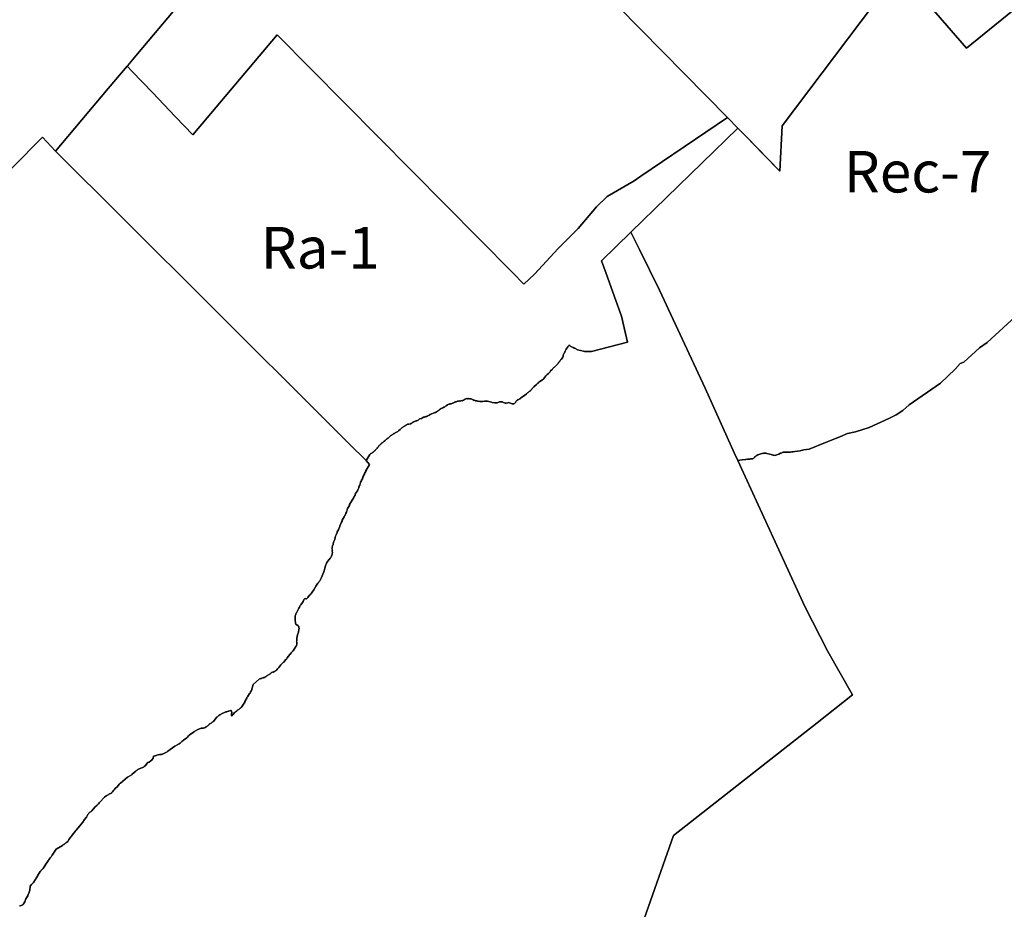
# Model space of a CAD drawing. Units: inches. Extents: x 402462 to 418796, y 5172734 to 5193647.
# Drawn here: x 413179 to 413653, y 5175270 to 5175699 of the extents above; entities that cross this region are included whole.
import ezdxf

# ---------------------------------------------------------------- set-up
doc = ezdxf.new("R2010")
doc.units = ezdxf.units.IN
doc.header["$MEASUREMENT"] = 0
for name, color, linetype in [('A', 10, 'Continuous'), ('Af_c', 10, 'Continuous'), ('Ra', 10, 'Continuous'), ('Ra_a', 10, 'Continuous'), ('Rb', 10, 'Continuous'), ('Rec', 10, 'Continuous'), ('ZonesNos', 10, 'Continuous')]:
    doc.layers.add(name, color=color, linetype=linetype)

# ---------------------------------------------------------------- blocks, each defined once
blk = doc.blocks.new('Zonage_SA_mtm83-8_ACAD_1_FMEBLOCK1')
at = {"layer": 'A'}
blk.add_lwpolyline([(-626.02, -389.77), (-592.87, -295.42), (-523.7, -241.11), (-506.62, -227.7), (-518.53, -206.83), (-529.58, -185.17), (-561.84, -114.83), (-559.71, -114.57), (-558.07, -114.36), (-557.26, -114.23), (-556.09, -114.13), (-555.98, -114.04), (-555.34, -114.01), (-555.06, -114.01), (-554.58, -113.94), (-554.29, -113.75), (-554.04, -113.49), (-553.74, -113.18), (-553.35, -112.81), (-552.89, -112.47), (-552.66, -112.34), (-552.14, -112.13), (-550.81, -111.62), (-550.26, -111.46), (-549.98, -111.4), (-549.45, -111.33), (-549.19, -111.31), (-548.66, -111.31), (-548.14, -111.35), (-547.88, -111.4), (-546.46, -111.74), (-545.84, -111.93), (-545.53, -112.04), (-545.21, -112.14), (-544.9, -112.25), (-544.61, -112.31), (-544.09, -112.36), (-543.61, -112.3), (-543.13, -112.16), (-542.63, -111.97), (-542.09, -111.71), (-541.26, -111.34), (-540.97, -111.22), (-540.69, -111.08), (-540.41, -110.97), (-540.12, -110.88), (-539.83, -110.81), (-539.14, -110.75), (-538.8, -110.73), (-538.13, -110.79), (-537.51, -110.82), (-536.87, -110.82), (-536.56, -110.79), (-535.9, -110.69), (-535.23, -110.57), (-534.46, -110.45), (-533.14, -110.29), (-531.79, -110.12), (-531.35, -110.03), (-530.04, -109.73), (-528.77, -109.5), (-527.52, -109.37), (-519.71, -106.21), (-512.79, -103.44), (-509.03, -101.85), (-505.17, -101.04), (-498.63, -98.97), (-489.23, -94.54), (-485.63, -92.87), (-482.5, -90.75), (-479.36, -88.03), (-464.37, -77.51), (-457.3, -70.76), (-454.89, -68.06), (-453.08, -67.49), (-445.49, -60.5), (-441.83, -57.95), (-428.12, -45.44)], dxfattribs=at)

msp = doc.modelspace()

# ---------------------------------------------------------------- linework, layer by layer
at = {"layer": 'A'}
msp.add_lwpolyline([(413255.9, 5175705.5), (413236.12, 5175682.08), (413231.19, 5175676.24), (413222.01, 5175665.38), (413196.58, 5175635.26), (413190.45, 5175641.98), (413147.09, 5175598.38)], dxfattribs=at)
at = {"layer": 'Af_c'}
msp.add_lwpolyline([(413732.99, 5175764.42), (413635.19, 5175684.85), (413605.68, 5175718.99), (413590.91, 5175706.36), (413546.41, 5175647.44), (413545.24, 5175625.63), (413529.01, 5175642.27), (413525.03, 5175646.35), (413520.14, 5175651.37), (413488.91, 5175683.08), (413467.23, 5175705.12), (413445.66, 5175727.05), (413444.88, 5175727.84), (413524.98, 5175807.55), (413453.05, 5175879.73), (413419.11, 5175913.8), (413415.04, 5175917.89), (413379.75, 5175953.31), (413392.94, 5175979.03), (413402.04, 5175996.38), (413409.8, 5176010.86)], dxfattribs=at)
at = {"layer": 'Ra'}
msp.add_lwpolyline([(413461.69, 5175576.35), (413464.76, 5175567.88), (413465.77, 5175565.08), (413469.14, 5175555.79), (413471.95, 5175543.22), (413454.56, 5175538.74), (413451.56, 5175538.74), (413451.19, 5175538.77), (413450.79, 5175538.84), (413447.88, 5175539.5), (413447.59, 5175539.63), (413447.33, 5175539.8), (413447.12, 5175539.99), (413446.88, 5175540.15), (413446.6, 5175540.29), (413446.3, 5175540.41), (413445.79, 5175540.74), (413445.03, 5175541.03), (413444.76, 5175541.16), (413444.51, 5175541.31), (413444.26, 5175541.47), (413444, 5175541.72), (413443.71, 5175541.67), (413443.52, 5175541.49), (413443.33, 5175541.3), (413443.17, 5175541.07), (413442.45, 5175539.82), (413442.29, 5175539.48), (413442.1, 5175539.18), (413441.94, 5175538.85), (413441.62, 5175538.18), (413441.46, 5175537.89), (413441.29, 5175537.61), (413441.16, 5175537.36), (413441.01, 5175537.03), (413440.94, 5175536.38), (413440.82, 5175536.08), (413440.49, 5175535.6), (413440.16, 5175535.11), (413439.93, 5175534.81), (413439.68, 5175534.58), (413439.53, 5175534.33), (413439.43, 5175534.06), (413439.3, 5175533.78), (413439.05, 5175533.73), (413438.8, 5175533.4), (413438.37, 5175532.75), (413438.16, 5175532.46), (413437.53, 5175531.84), (413437.16, 5175531.51), (413436.75, 5175531.23), (413436.55, 5175531.07), (413436.23, 5175530.71), (413436.08, 5175530.5), (413435.91, 5175530.3), (413435.6, 5175529.98), (413434.97, 5175529.42), (413434.67, 5175529.05), (413434.51, 5175528.85), (413434.26, 5175528.46), (413433.96, 5175528.09), (413433.36, 5175527.62), (413432.71, 5175527), (413431.73, 5175525.68), (413431.49, 5175525.45), (413431.25, 5175525.25), (413431, 5175525.07), (413429.78, 5175524.25), (413429.29, 5175523.91), (413429.06, 5175523.73), (413428.69, 5175523.36), (413428.53, 5175523.18), (413428.14, 5175522.87), (413426.9, 5175521.77), (413426.65, 5175521.51), (413426.42, 5175521.22), (413426.11, 5175520.89), (413425.95, 5175520.67), (413425.8, 5175520.45), (413425.65, 5175520.24), (413425.48, 5175520.05), (413425.24, 5175519.86), (413424.7, 5175519.49), (413424.14, 5175519.04), (413423.88, 5175518.8), (413423.35, 5175518.36), (413422.31, 5175517.56), (413422.01, 5175517.36), (413420.94, 5175516.59), (413420.5, 5175516.2), (413420.26, 5175516.02), (413420.04, 5175515.89), (413419.8, 5175515.77), (413419.53, 5175515.67), (413419.27, 5175515.54), (413419.02, 5175515.39), (413418.79, 5175515.21), (413418.58, 5175515.01), (413418.39, 5175514.76), (413418.01, 5175514.2), (413417.79, 5175513.9), (413417.5, 5175513.66), (413417.19, 5175513.52), (413416.8, 5175513.47), (413416.41, 5175513.54), (413415.08, 5175514.04), (413414.66, 5175514.1), (413414.29, 5175514.05), (413413.61, 5175513.79), (413413.08, 5175513.9), (413412.71, 5175514.01), (413412.31, 5175514.14), (413411.97, 5175514.33), (413411.63, 5175514.48), (413411.24, 5175514.54), (413410.8, 5175514.53), (413410.36, 5175514.46), (413409.99, 5175514.33), (413409.61, 5175514.18), (413409.2, 5175514.04), (413408.79, 5175513.98), (413408.42, 5175513.95), (413408.1, 5175513.95), (413406.84, 5175514.26), (413406.56, 5175514.36), (413404.63, 5175514.75), (413404.33, 5175514.8), (413404.07, 5175514.85), (413403.77, 5175514.83), (413403.42, 5175514.78), (413403.05, 5175514.76), (413402.27, 5175514.73), (413401.9, 5175514.73), (413401.17, 5175514.7), (413400.81, 5175514.71), (413400.07, 5175514.84), (413399.73, 5175514.87), (413399.42, 5175514.93), (413398.84, 5175515.04), (413398.4, 5175515.25), (413398.2, 5175515.18), (413397.61, 5175515.39), (413396.74, 5175515.94), (413396.52, 5175515.89), (413396.21, 5175515.93), (413395.87, 5175515.95), (413395.61, 5175516.11), (413395.43, 5175516.07), (413395.22, 5175516.01), (413395.01, 5175515.98), (413394.89, 5175516.06), (413394.69, 5175515.99), (413394.55, 5175516.09), (413394.14, 5175515.99), (413394.07, 5175515.88), (413393.95, 5175515.95), (413393.79, 5175515.71), (413393.59, 5175515.64), (413393.36, 5175515.59), (413393.21, 5175515.34), (413393.02, 5175515.31), (413392.75, 5175515.13), (413392.53, 5175515.08), (413392.45, 5175514.97), (413392.33, 5175515.04), (413391.99, 5175515.07), (413391.72, 5175514.89), (413391.46, 5175515.05), (413391.18, 5175514.88), (413390.86, 5175514.92), (413390.65, 5175514.86), (413390.46, 5175514.82), (413390.12, 5175514.85), (413389.83, 5175514.68), (413389.43, 5175514.58), (413389.21, 5175514.53), (413388.94, 5175514.36), (413388.74, 5175514.31), (413388.45, 5175514.15), (413388.25, 5175514.09), (413387.97, 5175513.91), (413387.76, 5175513.89), (413387.47, 5175513.69), (413387.06, 5175513.61), (413386.87, 5175513.56), (413386.67, 5175513.5), (413386.45, 5175513.48), (413386.25, 5175513.42), (413386.06, 5175513.38), (413385.57, 5175513.15), (413385.28, 5175512.99), (413384.72, 5175512.64), (413384.43, 5175512.48), (413384.07, 5175512.16), (413383.8, 5175511.98), (413383.58, 5175511.95), (413383.03, 5175511.61), (413382.74, 5175511.44), (413382.33, 5175511.33), (413382.12, 5175511.3), (413381.97, 5175511.04), (413381.69, 5175510.87), (413381.49, 5175510.81), (413381.33, 5175510.56), (413380.69, 5175510.11), (413380.6, 5175509.97), (413380.33, 5175509.8), (413380.04, 5175509.64), (413379.54, 5175509.41), (413379.35, 5175509.37), (413379.14, 5175509.31), (413378.94, 5175509.28), (413378.73, 5175509.22), (413378.38, 5175508.93), (413378.25, 5175509.02), (413378.04, 5175508.95), (413377.68, 5175508.65), (413377.48, 5175508.62), (413377.34, 5175508.57), (413376.92, 5175508.41), (413376.53, 5175508.13), (413376.11, 5175507.88), (413375.84, 5175507.79), (413375.71, 5175507.66), (413375.49, 5175507.58), (413375.29, 5175507.5), (413375.14, 5175507.48), (413374.97, 5175507.42), (413374.86, 5175507.44), (413374.68, 5175507.34), (413374.33, 5175507.24), (413374.19, 5175507.17), (413373.76, 5175507.06), (413373.31, 5175506.82), (413372.74, 5175506.55), (413371.96, 5175506.24), (413371.74, 5175506.16), (413371.17, 5175505.75), (413370.53, 5175505.41), (413370.03, 5175505.29), (413369.89, 5175505.23), (413369.67, 5175505.1), (413369.37, 5175505.07), (413369.14, 5175504.9), (413369.01, 5175504.87), (413368.9, 5175504.79), (413368.73, 5175504.73), (413368.59, 5175504.62), (413368.48, 5175504.53), (413368.38, 5175504.49), (413368.26, 5175504.41), (413368.14, 5175504.23), (413367.93, 5175504.1), (413367.83, 5175504.06), (413367.66, 5175504), (413367.62, 5175503.93), (413367.49, 5175503.96), (413367.41, 5175503.94), (413367.34, 5175503.89), (413367.23, 5175503.81), (413367.04, 5175503.86), (413366.86, 5175503.8), (413366.31, 5175503.76), (413366.12, 5175503.67), (413365.9, 5175503.54), (413365.57, 5175503.38), (413365.46, 5175503.31), (413365.24, 5175503.18), (413365.07, 5175503.12), (413364.98, 5175503.03), (413364.79, 5175502.93), (413364.58, 5175502.8), (413364.27, 5175502.63), (413364, 5175502.39), (413363.82, 5175502.25), (413363.6, 5175502.13), (413363.38, 5175501.96), (413363.18, 5175501.87), (413362.98, 5175501.69), (413362.81, 5175501.5), (413362.48, 5175501.14), (413361.92, 5175500.62), (413361.6, 5175500.36), (413361.33, 5175500.26), (413361.1, 5175500.1), (413360.81, 5175499.96), (413360.51, 5175499.74), (413360.2, 5175499.56), (413359.99, 5175499.44), (413359.81, 5175499.29), (413359.54, 5175499.19), (413359.35, 5175499.1), (413359.09, 5175498.9), (413358.87, 5175498.73), (413358.66, 5175498.55), (413358.48, 5175498.47), (413358.3, 5175498.41), (413358.05, 5175498.21), (413357.86, 5175498.06), (413357.33, 5175497.58), (413357.07, 5175497.38), (413356.85, 5175497.21), (413356.74, 5175497.08), (413356.64, 5175497.04), (413356.57, 5175497.03), (413356.45, 5175496.95), (413356.37, 5175496.8), (413356.26, 5175496.71), (413356.12, 5175496.6), (413355.96, 5175496.44), (413355.71, 5175496.23), (413355.38, 5175495.94), (413354.85, 5175495.49), (413354.49, 5175495.2), (413354.17, 5175494.94), (413353.86, 5175494.77), (413353.52, 5175494.53), (413353.43, 5175494.37), (413353.34, 5175494.28), (413353.29, 5175494.17), (413353.19, 5175494.11), (413352.88, 5175493.8), (413352.65, 5175493.63), (413352.57, 5175493.49), (413352.45, 5175493.4), (413352.33, 5175493.28), (413352.09, 5175492.98), (413351.97, 5175492.76), (413351.73, 5175492.5), (413351.48, 5175492.3), (413351.38, 5175492.1), (413351.3, 5175492.1), (413351.22, 5175491.95), (413351.11, 5175491.86), (413350.91, 5175491.63), (413350.76, 5175491.48), (413350.63, 5175491.35), (413350.43, 5175491.13), (413350.17, 5175490.83), (413349.89, 5175490.59), (413349.83, 5175490.48), (413349.76, 5175490.47), (413349.7, 5175490.36), (413349.61, 5175490.31), (413349.55, 5175490.2), (413349.35, 5175490.11), (413349.24, 5175490.03), (413349, 5175489.92), (413348.85, 5175489.75), (413348.37, 5175489.54), (413348.2, 5175489.43), (413348.02, 5175489.23), (413347.93, 5175489.19), (413347.87, 5175489.08), (413346.22, 5175486.19), (413338.15, 5175494.16), (413315.98, 5175516.26), (413313.85, 5175518.37), (413286.46, 5175545.69), (413262.73, 5175569.33), (413238.86, 5175593.12), (413228.96, 5175602.98), (413196.58, 5175635.26), (413222.01, 5175665.38), (413231.19, 5175676.24), (413233.61, 5175673.67), (413243.28, 5175663.56), (413254.44, 5175651.84), (413262.71, 5175643.1), (413303.33, 5175691.21), (413416.8, 5175576.59), (413422.11, 5175571.22), (413427.14, 5175576.05), (413438.56, 5175588.37), (413448.2, 5175598.02), (413457.09, 5175608.37), (413462.14, 5175613.33), (413475.14, 5175620.91), (413476.77, 5175622.01), (413478.42, 5175623.13), (413520.14, 5175651.37), (413525.03, 5175646.35), (413473.61, 5175596.18), (413459.49, 5175582.41)], close=True, dxfattribs=at)
at = {"layer": 'Ra_a'}
msp.add_lwpolyline([(413147.09, 5175598.38), (413190.45, 5175641.98), (413196.58, 5175635.26), (413228.96, 5175602.98), (413238.86, 5175593.12), (413262.73, 5175569.33), (413286.46, 5175545.69), (413313.85, 5175518.37), (413315.98, 5175516.26), (413338.15, 5175494.16), (413346.22, 5175486.19), (413347.8, 5175484.37), (413346.08, 5175481.23), (413346.06, 5175480.98), (413345.43, 5175479.99), (413345.39, 5175479.65), (413344.61, 5175478.41), (413344.65, 5175478.19), (413344.34, 5175477.7), (413344.39, 5175477.47), (413343.92, 5175476.73), (413343.88, 5175476.4), (413343.33, 5175475.52), (413343.38, 5175475.33), (413343.22, 5175475.09), (413343.27, 5175474.86), (413343.05, 5175474.5), (413343.08, 5175474.29), (413342.68, 5175473.66), (413342.73, 5175473.47), (413342.65, 5175473.32), (413342.71, 5175473.13), (413342.08, 5175472.13), (413341.96, 5175471.67), (413341.09, 5175470.28), (413340.83, 5175469.6), (413340.35, 5175468.83), (413340.26, 5175468.38), (413338.21, 5175465.12), (413338.09, 5175464.65), (413337.16, 5175463.16), (413337.21, 5175462.94), (413337.05, 5175462.68), (413337.01, 5175462.36), (413336.78, 5175462), (413336.67, 5175461.54), (413336.73, 5175461.34), (413336.4, 5175460.82), (413336.37, 5175460.5), (413335.67, 5175459.38), (413335.63, 5175459.06), (413334.68, 5175457.54), (413334.59, 5175457.08), (413334.26, 5175456.57), (413333.88, 5175455.42), (413333.65, 5175455.06), (413333.55, 5175454.58), (413332.84, 5175452.93), (413332.13, 5175451.81), (413332.18, 5175451.58), (413331.68, 5175450.51), (413331.64, 5175450.19), (413331.4, 5175449.8), (413331.47, 5175449.6), (413331.31, 5175449.35), (413331.27, 5175449.03), (413331.15, 5175448.57), (413331.06, 5175448.12), (413330.73, 5175447.6), (413330.47, 5175446.91), (413330.45, 5175446.58), (413330.3, 5175446.32), (413330.22, 5175445.68), (413329.98, 5175445.29), (413330.03, 5175445.07), (413329.87, 5175444.82), (413329.92, 5175444.63), (413329.77, 5175444.38), (413329.73, 5175444.06), (413329.71, 5175443.72), (413330.02, 5175443.06), (413329.86, 5175442.82), (413329.86, 5175442.48), (413329.9, 5175442.17), (413329.88, 5175441.79), (413329.83, 5175441.41), (413329.74, 5175441.01), (413329.62, 5175440.59), (413329.48, 5175440.23), (413329.31, 5175439.87), (413329.11, 5175439.52), (413328.88, 5175439.19), (413328.4, 5175438.61), (413328.25, 5175438.41), (413327.78, 5175437.7), (413327.24, 5175437.04), (413327.1, 5175436.82), (413326.59, 5175435.56), (413326.2, 5175434.33), (413325.89, 5175433.09), (413325.77, 5175432.7), (413325.23, 5175431.47), (413324.69, 5175429.91), (413324.5, 5175429.5), (413323.85, 5175428.35), (413323.62, 5175428), (413323.35, 5175427.66), (413322.85, 5175427.13), (413321.9, 5175425.75), (413321.57, 5175425.05), (413320.91, 5175423.97), (413320.13, 5175422.79), (413319.84, 5175422.38), (413319.55, 5175421.96), (413319.26, 5175421.62), (413318.94, 5175421.32), (413318.05, 5175420.32), (413317.82, 5175419.99), (413317.62, 5175419.72), (413317.37, 5175419.61), (413317.11, 5175419.63), (413316.77, 5175419.72), (413316.47, 5175419.66), (413316.28, 5175419.41), (413316.12, 5175419.11), (413315.81, 5175418.27), (413315.59, 5175417.85), (413314.67, 5175416.78), (413314.38, 5175416.41), (413314.17, 5175416.01), (413314.01, 5175415.6), (413313.81, 5175415.18), (413313.4, 5175414.52), (413312.78, 5175413.19), (413312.67, 5175412.95), (413312.53, 5175412.71), (413312.26, 5175412.21), (413312.11, 5175411.73), (413312.06, 5175411.48), (413312.01, 5175411.01), (413311.98, 5175410.57), (413312.03, 5175409.32), (413312.16, 5175408.02), (413312.22, 5175407.68), (413312.39, 5175407.41), (413313.44, 5175406.68), (413313.66, 5175406.5), (413313.76, 5175406.24), (413313.83, 5175405.94), (413313.85, 5175405.3), (413313.82, 5175404.91), (413313.57, 5175403.62), (413313.18, 5175402.22), (413312.87, 5175400.64), (413312.84, 5175400.23), (413312.78, 5175399.78), (413312.72, 5175399.41), (413312.69, 5175399.06), (413312.73, 5175398.71), (413312.87, 5175397.98), (413312.81, 5175397.6), (413312.66, 5175397.24), (413312.45, 5175396.9), (413312.25, 5175396.71), (413311.01, 5175394.61), (413310.72, 5175394.44), (413310.5, 5175394.08), (413310.06, 5175393.65), (413309.37, 5175392.84), (413308.15, 5175391.17), (413307.75, 5175390.52), (413307.46, 5175390.35), (413306.8, 5175389.56), (413306.56, 5175389.17), (413306.21, 5175388.89), (413306.12, 5175388.76), (413305.77, 5175388.47), (413305.32, 5175388.05), (413305.17, 5175387.8), (413304.16, 5175386.47), (413303.56, 5175385.9), (413303.24, 5175385.39), (413302.89, 5175385.11), (413302.61, 5175384.94), (413302.4, 5175384.87), (413301.83, 5175384.53), (413301.76, 5175384.42), (413301.63, 5175384.5), (413301.55, 5175384.36), (413301.35, 5175384.33), (413301.23, 5175384.41), (413301.07, 5175384.16), (413300.94, 5175384.24), (413300.66, 5175384.06), (413300.29, 5175383.75), (413300.14, 5175383.5), (413300.01, 5175383.58), (413299.94, 5175383.47), (413299.66, 5175383.3), (413299.45, 5175383.24), (413298.88, 5175382.9), (413298.73, 5175382.64), (413298.32, 5175382.54), (413297.96, 5175382.26), (413297.68, 5175382.09), (413297.47, 5175382.03), (413297.31, 5175381.78), (413297.12, 5175381.75), (413296.91, 5175381.69), (413296.86, 5175381.91), (413296.71, 5175381.65), (413296.5, 5175381.59), (413296, 5175381.36), (413295.71, 5175381.19), (413295.59, 5175381.27), (413295.4, 5175381.24), (413295.18, 5175381.17), (413295.06, 5175381.26), (413294.81, 5175381.03), (413291.81, 5175378.43), (413290.9, 5175375.41), (413290.55, 5175374.85), (413290.52, 5175374.52), (413290.27, 5175374.13), (413289.99, 5175373.96), (413289.04, 5175372.45), (413288.69, 5175372.17), (413288.66, 5175371.84), (413288.35, 5175371.34), (413288.32, 5175371.01), (413287.76, 5175370.12), (413287.73, 5175369.79), (413286.42, 5175367.98), (413286.04, 5175367.36), (413285.6, 5175366.94), (413285.31, 5175366.77), (413285.22, 5175366.63), (413284.87, 5175366.35), (413284.38, 5175366.11), (413283.94, 5175365.69), (413283.87, 5175365.58), (413283.65, 5175365.52), (413283.43, 5175365.15), (413283.15, 5175364.98), (413282.93, 5175364.92), (413282.86, 5175364.81), (413282.58, 5175364.64), (413282.18, 5175363.99), (413281.9, 5175363.82), (413281.58, 5175363.32), (413281.3, 5175363.22), (413281.42, 5175364.3), (413281.44, 5175364.78), (413281.38, 5175365.47), (413281.23, 5175365.76), (413280.91, 5175365.78), (413280.1, 5175365.57), (413279.78, 5175365.46), (413279.45, 5175365.32), (413279.09, 5175365.22), (413278.69, 5175365.15), (413278.34, 5175365.03), (413278, 5175364.89), (413277.7, 5175364.74), (413277.11, 5175364.52), (413276.79, 5175364.44), (413275.7, 5175363.69), (413275.27, 5175363.43), (413274.95, 5175363.07), (413274.59, 5175362.77), (413274.19, 5175362.6), (413273.94, 5175362.38), (413272.68, 5175360.62), (413272.11, 5175360.17), (413271.5, 5175359.75), (413271.16, 5175359.61), (413270.94, 5175359.45), (413270.66, 5175359.2), (413270.39, 5175358.87), (413270.1, 5175358.57), (413269.75, 5175358.38), (413269.41, 5175358.2), (413269.08, 5175357.96), (413268.72, 5175357.73), (413268.33, 5175357.51), (413267.91, 5175357.35), (413267.66, 5175357.3), (413267.39, 5175357.29), (413267.11, 5175357.3), (413266.81, 5175357.3), (413266.49, 5175357.24), (413265.18, 5175356.61), (413264.08, 5175356), (413263.73, 5175355.82), (413263.36, 5175355.62), (413262.06, 5175354.79), (413260.94, 5175353.89), (413260.65, 5175353.62), (413260.1, 5175353.02), (413259.82, 5175352.75), (413259.24, 5175352.23), (413258.92, 5175352.01), (413258.2, 5175351.55), (413257.84, 5175351.29), (413257.5, 5175350.97), (413256.57, 5175350.12), (413256.23, 5175349.85), (413255.88, 5175349.62), (413255.52, 5175349.42), (413254.42, 5175348.82), (413254.04, 5175348.6), (413252.91, 5175347.81), (413251.84, 5175347.02), (413250.76, 5175346.23), (413250.4, 5175345.98), (413250.04, 5175345.77), (413249.68, 5175345.57), (413248.44, 5175344.94), (413248.15, 5175344.85), (413247.87, 5175344.77), (413247.6, 5175344.72), (413246.73, 5175344.59), (413245.41, 5175344.3), (413244.75, 5175344.06), (413244.43, 5175343.96), (413244.09, 5175343.91), (413243.83, 5175343.81), (413243.73, 5175343.57), (413243.7, 5175343.25), (413243.63, 5175342.95), (413243.15, 5175342.22), (413242.8, 5175341.74), (413242.59, 5175341.52), (413241.73, 5175341.02), (413241.17, 5175340.85), (413240.9, 5175340.72), (413240.71, 5175340.5), (413239.94, 5175339.34), (413239.36, 5175338.79), (413239.01, 5175338.54), (413238.63, 5175338.36), (413238.22, 5175338.21), (413236.96, 5175337.78), (413236.59, 5175337.61), (413236.23, 5175337.4), (413235.92, 5175337.16), (413235.61, 5175336.91), (413235.34, 5175336.64), (413234.72, 5175336.1), (413233.42, 5175334.99), (413233.07, 5175334.77), (413232.7, 5175334.56), (413231.56, 5175333.89), (413231.23, 5175333.65), (413228.96, 5175331.75), (413227.96, 5175330.92), (413227.62, 5175330.62), (413227.33, 5175330.31), (413226.48, 5175329.31), (413225.4, 5175328.22), (413224.93, 5175327.7), (413224.46, 5175327.22), (413224.05, 5175326.74), (413223.87, 5175326.49), (413223.7, 5175326.29), (413223.52, 5175326.1), (413223.1, 5175325.8), (413222.66, 5175325.65), (413222.41, 5175325.56), (413222.16, 5175325.43), (413221.9, 5175325.28), (413221.31, 5175324.97), (413221.02, 5175324.79), (413220.22, 5175324.05), (413217.9, 5175321.67), (413217.63, 5175321.31), (413217.33, 5175320.96), (413217.04, 5175320.63), (413216.72, 5175320.32), (413215.61, 5175319.28), (413214.16, 5175317.46), (413213.86, 5175317.25), (413213.52, 5175317.06), (413213.21, 5175316.87), (413212.92, 5175316.65), (413212.66, 5175316.34), (413212.44, 5175316.02), (413212.22, 5175315.67), (413211.47, 5175314.54), (413210.66, 5175313.32), (413209.84, 5175312.13), (413208.98, 5175311.02), (413206.67, 5175308.29), (413206.43, 5175308), (413206.01, 5175307.42), (413205.17, 5175306.46), (413204.29, 5175305.39), (413204.02, 5175305.01), (413203.25, 5175303.87), (413202.49, 5175302.7), (413201.98, 5175302.34), (413201.88, 5175302.22), (413201.78, 5175302.2), (413201.67, 5175302.04), (413201.48, 5175301.92), (413201.43, 5175301.88), (413201.33, 5175301.81), (413201.24, 5175301.72), (413200.96, 5175301.51), (413200.85, 5175301.47), (413200.78, 5175301.35), (413200.66, 5175301.35), (413200.57, 5175301.26), (413200.5, 5175301.22), (413200.33, 5175301.1), (413200.23, 5175301.03), (413200.13, 5175301.02), (413200.04, 5175300.96), (413199.92, 5175300.81), (413196.92, 5175299.1), (413194.95, 5175296.09), (413194.79, 5175295.84), (413194.7, 5175295.7), (413194.47, 5175295.42), (413194.34, 5175295.26), (413194.15, 5175294.96), (413194.01, 5175294.82), (413193.41, 5175293.87), (413193.3, 5175293.78), (413193.09, 5175293.45), (413192.41, 5175292.41), (413192.28, 5175292.29), (413192.03, 5175291.9), (413190.63, 5175289.76), (413190.52, 5175289.63), (413190.39, 5175289.52), (413190.34, 5175289.48), (413190.16, 5175289.2), (413190.03, 5175289.08), (413189.96, 5175289.05), (413189.9, 5175288.97), (413189.79, 5175288.84), (413189.75, 5175288.76), (413189.65, 5175288.7), (413189.59, 5175288.62), (413189.52, 5175288.54), (413189.45, 5175288.44), (413189.33, 5175288.33), (413189.27, 5175288.24), (413188.02, 5175286.16), (413187.98, 5175286.03), (413186.5, 5175283.74), (413186.4, 5175283.56), (413186.09, 5175282.99), (413186.03, 5175282.96), (413185.07, 5175282.05), (413184.47, 5175281.29), (413184.3, 5175279.38), (413183.81, 5175277.91), (413183.63, 5175277.62), (413183.46, 5175277.32), (413183.28, 5175276.63), (413182.37, 5175275.07), (413182.23, 5175274.79), (413182.05, 5175274.22), (413181.88, 5175273.71), (413181.2, 5175272.66), (413181.01, 5175272.46), (413180.78, 5175272.29), (413180.52, 5175272.16), (413179.69, 5175271.84), (413179.47, 5175271.69), (413179.28, 5175271.53)], dxfattribs=at)
at = {"layer": 'Rb'}
msp.add_lwpolyline([(413467.23, 5175705.12), (413488.91, 5175683.08), (413520.14, 5175651.37), (413478.42, 5175623.13), (413476.77, 5175622.01), (413475.14, 5175620.91), (413462.14, 5175613.33), (413457.09, 5175608.37), (413448.2, 5175598.02), (413438.56, 5175588.37), (413427.14, 5175576.05), (413422.11, 5175571.22), (413416.8, 5175576.59), (413303.33, 5175691.21), (413262.71, 5175643.1), (413254.44, 5175651.84), (413243.28, 5175663.56), (413233.61, 5175673.67), (413231.19, 5175676.24), (413231.54, 5175676.65), (413236.12, 5175682.08), (413255.9, 5175705.5)], dxfattribs=at)
at = {"layer": 'Rec'}
for points in [[(413605.68, 5175718.99), (413635.19, 5175684.85), (413732.99, 5175764.42)], [(413658.78, 5175555.63), (413645.08, 5175543.11), (413641.42, 5175540.56), (413633.83, 5175533.57), (413632.02, 5175533), (413629.6, 5175530.3), (413622.54, 5175523.55), (413607.55, 5175513.03), (413604.41, 5175510.31), (413601.28, 5175508.19), (413597.68, 5175506.52), (413588.28, 5175502.1), (413581.74, 5175500.03), (413577.87, 5175499.21), (413574.11, 5175497.62), (413567.19, 5175494.85), (413559.38, 5175491.69), (413558.14, 5175491.56), (413556.86, 5175491.33), (413555.55, 5175491.03), (413555.12, 5175490.94), (413553.76, 5175490.77), (413552.45, 5175490.61), (413551.68, 5175490.49), (413551, 5175490.37), (413550.35, 5175490.27), (413550.04, 5175490.24), (413549.39, 5175490.25), (413548.77, 5175490.27), (413548.11, 5175490.33), (413547.76, 5175490.31), (413547.08, 5175490.25), (413546.79, 5175490.19), (413546.5, 5175490.1), (413546.22, 5175489.98), (413545.94, 5175489.84), (413545.65, 5175489.72), (413544.81, 5175489.35), (413544.28, 5175489.09), (413543.77, 5175488.9), (413543.29, 5175488.76), (413542.81, 5175488.7), (413542.29, 5175488.75), (413542, 5175488.81), (413541.7, 5175488.92), (413541.37, 5175489.02), (413541.06, 5175489.13), (413540.45, 5175489.32), (413539.02, 5175489.66), (413538.76, 5175489.71), (413538.24, 5175489.75), (413537.71, 5175489.75), (413537.45, 5175489.73), (413536.93, 5175489.66), (413536.65, 5175489.6), (413536.1, 5175489.44), (413534.77, 5175488.93), (413534.25, 5175488.72), (413534.01, 5175488.59), (413533.55, 5175488.25), (413533.16, 5175487.89), (413532.87, 5175487.57), (413532.62, 5175487.31), (413532.33, 5175487.12), (413531.85, 5175487.05), (413531.57, 5175487.05), (413530.93, 5175487.02), (413530.81, 5175486.94), (413529.65, 5175486.83), (413528.83, 5175486.7), (413527.2, 5175486.49), (413525.06, 5175486.24), (413523.5, 5175489.66), (413509.29, 5175521.13), (413487.43, 5175568.33), (413477.75, 5175587.83), (413476.33, 5175590.7), (413473.61, 5175596.18), (413525.03, 5175646.35), (413529.01, 5175642.27), (413529.01, 5175642.27), (413537.49, 5175633.58), (413545.24, 5175625.63), (413546.41, 5175647.44), (413590.91, 5175706.36)], [(413179.28, 5175271.53), (413179.47, 5175271.69), (413179.69, 5175271.84), (413180.52, 5175272.16), (413180.78, 5175272.29), (413181.01, 5175272.46), (413181.2, 5175272.66), (413181.88, 5175273.71), (413182.05, 5175274.22), (413182.23, 5175274.79), (413182.37, 5175275.07), (413183.28, 5175276.63), (413183.46, 5175277.32), (413183.63, 5175277.62), (413183.81, 5175277.91), (413184.3, 5175279.38), (413184.47, 5175281.29), (413185.07, 5175282.05), (413186.03, 5175282.96), (413186.09, 5175282.99), (413186.4, 5175283.56), (413186.5, 5175283.74), (413187.98, 5175286.03), (413188.02, 5175286.16), (413189.27, 5175288.24), (413189.33, 5175288.33), (413189.45, 5175288.44), (413189.52, 5175288.54), (413189.59, 5175288.62), (413189.65, 5175288.7), (413189.75, 5175288.76), (413189.79, 5175288.84), (413189.9, 5175288.97), (413189.96, 5175289.05), (413190.03, 5175289.08), (413190.16, 5175289.2), (413190.34, 5175289.48), (413190.39, 5175289.52), (413190.52, 5175289.63), (413190.63, 5175289.76), (413192.03, 5175291.9), (413192.28, 5175292.29), (413192.41, 5175292.41), (413193.09, 5175293.45), (413193.3, 5175293.78), (413193.41, 5175293.87), (413194.01, 5175294.82), (413194.15, 5175294.96), (413194.34, 5175295.26), (413194.47, 5175295.42), (413194.7, 5175295.7), (413194.79, 5175295.84), (413194.95, 5175296.09), (413196.92, 5175299.1), (413199.92, 5175300.81), (413200.04, 5175300.96), (413200.13, 5175301.02), (413200.23, 5175301.03), (413200.33, 5175301.1), (413200.5, 5175301.22), (413200.57, 5175301.26), (413200.66, 5175301.35), (413200.78, 5175301.35), (413200.85, 5175301.47), (413200.96, 5175301.51), (413201.24, 5175301.72), (413201.33, 5175301.81), (413201.43, 5175301.88), (413201.48, 5175301.92), (413201.67, 5175302.04), (413201.78, 5175302.2), (413201.88, 5175302.22), (413201.98, 5175302.34), (413202.49, 5175302.7), (413203.25, 5175303.87), (413204.02, 5175305.01), (413204.29, 5175305.39), (413205.17, 5175306.46), (413206.01, 5175307.42), (413206.43, 5175308), (413206.67, 5175308.29), (413208.98, 5175311.02), (413209.84, 5175312.13), (413210.66, 5175313.32), (413211.47, 5175314.54), (413212.22, 5175315.67), (413212.44, 5175316.02), (413212.66, 5175316.34), (413212.92, 5175316.65), (413213.21, 5175316.87), (413213.52, 5175317.06), (413213.86, 5175317.25), (413214.16, 5175317.46), (413215.61, 5175319.28), (413216.72, 5175320.32), (413217.04, 5175320.63), (413217.33, 5175320.96), (413217.63, 5175321.31), (413217.9, 5175321.67), (413220.22, 5175324.05), (413221.02, 5175324.79), (413221.31, 5175324.97), (413221.9, 5175325.28), (413222.16, 5175325.43), (413222.41, 5175325.56), (413222.66, 5175325.65), (413223.1, 5175325.8), (413223.52, 5175326.1), (413223.7, 5175326.29), (413223.87, 5175326.49), (413224.05, 5175326.74), (413224.46, 5175327.22), (413224.93, 5175327.7), (413225.4, 5175328.22), (413226.48, 5175329.31), (413227.33, 5175330.31), (413227.62, 5175330.62), (413227.96, 5175330.92), (413228.96, 5175331.75), (413231.23, 5175333.65), (413231.56, 5175333.89), (413232.7, 5175334.56), (413233.07, 5175334.77), (413233.42, 5175334.99), (413234.72, 5175336.1), (413235.34, 5175336.64), (413235.61, 5175336.91), (413235.92, 5175337.16), (413236.23, 5175337.4), (413236.59, 5175337.61), (413236.96, 5175337.78), (413238.22, 5175338.21), (413238.63, 5175338.36), (413239.01, 5175338.54), (413239.36, 5175338.79), (413239.94, 5175339.34), (413240.71, 5175340.5), (413240.9, 5175340.72), (413241.17, 5175340.85), (413241.73, 5175341.02), (413242.59, 5175341.52), (413242.8, 5175341.74), (413243.15, 5175342.22), (413243.63, 5175342.95), (413243.7, 5175343.25), (413243.73, 5175343.57), (413243.83, 5175343.81), (413244.09, 5175343.91), (413244.43, 5175343.96), (413244.75, 5175344.06), (413245.41, 5175344.3), (413246.73, 5175344.59), (413247.6, 5175344.72), (413247.87, 5175344.77), (413248.15, 5175344.85), (413248.44, 5175344.94), (413249.68, 5175345.57), (413250.04, 5175345.77), (413250.4, 5175345.98), (413250.76, 5175346.23), (413251.84, 5175347.02), (413252.91, 5175347.81), (413254.04, 5175348.6), (413254.42, 5175348.82), (413255.52, 5175349.42), (413255.88, 5175349.62), (413256.23, 5175349.85), (413256.57, 5175350.12), (413257.5, 5175350.97), (413257.84, 5175351.29), (413258.2, 5175351.55), (413258.92, 5175352.01), (413259.24, 5175352.23), (413259.82, 5175352.75), (413260.1, 5175353.02), (413260.65, 5175353.62), (413260.94, 5175353.89), (413262.06, 5175354.79), (413263.36, 5175355.62), (413263.73, 5175355.82), (413264.08, 5175356), (413265.18, 5175356.61), (413266.49, 5175357.24), (413266.81, 5175357.3), (413267.11, 5175357.3), (413267.39, 5175357.29), (413267.66, 5175357.3), (413267.91, 5175357.35), (413268.33, 5175357.51), (413268.72, 5175357.73), (413269.08, 5175357.96), (413269.41, 5175358.2), (413269.75, 5175358.38), (413270.1, 5175358.57), (413270.39, 5175358.87), (413270.66, 5175359.2), (413270.94, 5175359.45), (413271.16, 5175359.61), (413271.5, 5175359.75), (413272.11, 5175360.17), (413272.68, 5175360.62), (413273.94, 5175362.38), (413274.19, 5175362.6), (413274.59, 5175362.77), (413274.95, 5175363.07), (413275.27, 5175363.43), (413275.7, 5175363.69), (413276.79, 5175364.44), (413277.11, 5175364.52), (413277.7, 5175364.74), (413278, 5175364.89), (413278.34, 5175365.03), (413278.69, 5175365.15), (413279.09, 5175365.22), (413279.45, 5175365.32), (413279.78, 5175365.46), (413280.1, 5175365.57), (413280.91, 5175365.78), (413281.23, 5175365.76), (413281.38, 5175365.47), (413281.44, 5175364.78), (413281.42, 5175364.3), (413281.3, 5175363.22), (413281.58, 5175363.32), (413281.9, 5175363.82), (413282.18, 5175363.99), (413282.58, 5175364.64), (413282.86, 5175364.81), (413282.93, 5175364.92), (413283.15, 5175364.98), (413283.43, 5175365.15), (413283.65, 5175365.52), (413283.87, 5175365.58), (413283.94, 5175365.69), (413284.38, 5175366.11), (413284.87, 5175366.35), (413285.22, 5175366.63), (413285.31, 5175366.77), (413285.6, 5175366.94), (413286.04, 5175367.36), (413286.42, 5175367.98), (413287.73, 5175369.79), (413287.76, 5175370.12), (413288.32, 5175371.01), (413288.35, 5175371.34), (413288.66, 5175371.84), (413288.69, 5175372.17), (413289.04, 5175372.45), (413289.99, 5175373.96), (413290.27, 5175374.13), (413290.52, 5175374.52), (413290.55, 5175374.85), (413290.9, 5175375.41), (413291.81, 5175378.43), (413294.81, 5175381.03), (413295.06, 5175381.26), (413295.18, 5175381.17), (413295.4, 5175381.24), (413295.59, 5175381.27), (413295.71, 5175381.19), (413296, 5175381.36), (413296.5, 5175381.59), (413296.71, 5175381.65), (413296.86, 5175381.91), (413296.91, 5175381.69), (413297.12, 5175381.75), (413297.31, 5175381.78), (413297.47, 5175382.03), (413297.68, 5175382.09), (413297.96, 5175382.26), (413298.32, 5175382.54), (413298.73, 5175382.64), (413298.88, 5175382.9), (413299.45, 5175383.24), (413299.66, 5175383.3), (413299.94, 5175383.47), (413300.01, 5175383.58), (413300.14, 5175383.5), (413300.29, 5175383.75), (413300.66, 5175384.06), (413300.94, 5175384.24), (413301.07, 5175384.16), (413301.23, 5175384.41), (413301.35, 5175384.33), (413301.55, 5175384.36), (413301.63, 5175384.5), (413301.76, 5175384.42), (413301.83, 5175384.53), (413302.4, 5175384.87), (413302.61, 5175384.94), (413302.89, 5175385.11), (413303.24, 5175385.39), (413303.56, 5175385.9), (413304.16, 5175386.47), (413305.17, 5175387.8), (413305.32, 5175388.05), (413305.77, 5175388.47), (413306.12, 5175388.76), (413306.21, 5175388.89), (413306.56, 5175389.17), (413306.8, 5175389.56), (413307.46, 5175390.35), (413307.75, 5175390.52), (413308.15, 5175391.17), (413309.37, 5175392.84), (413310.06, 5175393.65), (413310.5, 5175394.08), (413310.72, 5175394.44), (413311.01, 5175394.61), (413312.25, 5175396.71), (413312.45, 5175396.9), (413312.66, 5175397.24), (413312.81, 5175397.6), (413312.87, 5175397.98), (413312.73, 5175398.71), (413312.69, 5175399.06), (413312.72, 5175399.41), (413312.78, 5175399.78), (413312.84, 5175400.23), (413312.87, 5175400.64), (413313.18, 5175402.22), (413313.57, 5175403.62), (413313.82, 5175404.91), (413313.85, 5175405.3), (413313.83, 5175405.94), (413313.76, 5175406.24), (413313.66, 5175406.5), (413313.44, 5175406.68), (413312.39, 5175407.41), (413312.22, 5175407.68), (413312.16, 5175408.02), (413312.03, 5175409.32), (413311.98, 5175410.57), (413312.01, 5175411.01), (413312.06, 5175411.48), (413312.11, 5175411.73), (413312.26, 5175412.21), (413312.53, 5175412.71), (413312.67, 5175412.95), (413312.78, 5175413.19), (413313.4, 5175414.52), (413313.81, 5175415.18), (413314.01, 5175415.6), (413314.17, 5175416.01), (413314.38, 5175416.41), (413314.67, 5175416.78), (413315.59, 5175417.85), (413315.81, 5175418.27), (413316.12, 5175419.11), (413316.28, 5175419.41), (413316.47, 5175419.66), (413316.77, 5175419.72), (413317.11, 5175419.63), (413317.37, 5175419.61), (413317.62, 5175419.72), (413317.82, 5175419.99), (413318.05, 5175420.32), (413318.94, 5175421.32), (413319.26, 5175421.62), (413319.55, 5175421.96), (413319.84, 5175422.38), (413320.13, 5175422.79), (413320.91, 5175423.97), (413321.57, 5175425.05), (413321.9, 5175425.75), (413322.85, 5175427.13), (413323.35, 5175427.66), (413323.62, 5175428), (413323.85, 5175428.35), (413324.5, 5175429.5), (413324.69, 5175429.91), (413325.23, 5175431.47), (413325.77, 5175432.7), (413325.89, 5175433.09), (413326.2, 5175434.33), (413326.59, 5175435.56), (413327.1, 5175436.82), (413327.24, 5175437.04), (413327.78, 5175437.7), (413328.25, 5175438.41), (413328.4, 5175438.61), (413328.88, 5175439.19), (413329.11, 5175439.52), (413329.31, 5175439.87), (413329.48, 5175440.23), (413329.62, 5175440.59), (413329.74, 5175441.01), (413329.83, 5175441.41), (413329.88, 5175441.79), (413329.9, 5175442.17), (413329.86, 5175442.48), (413329.86, 5175442.82), (413330.02, 5175443.06), (413329.71, 5175443.72), (413329.73, 5175444.06), (413329.77, 5175444.38), (413329.92, 5175444.63), (413329.87, 5175444.82), (413330.03, 5175445.07), (413329.98, 5175445.29), (413330.22, 5175445.68), (413330.3, 5175446.32), (413330.45, 5175446.58), (413330.47, 5175446.91), (413330.73, 5175447.6), (413331.06, 5175448.12), (413331.15, 5175448.57), (413331.27, 5175449.03), (413331.31, 5175449.35), (413331.47, 5175449.6), (413331.4, 5175449.8), (413331.64, 5175450.19), (413331.68, 5175450.51), (413332.18, 5175451.58), (413332.13, 5175451.81), (413332.84, 5175452.93), (413333.55, 5175454.58), (413333.65, 5175455.06), (413333.88, 5175455.42), (413334.26, 5175456.57), (413334.59, 5175457.08), (413334.68, 5175457.54), (413335.63, 5175459.06), (413335.67, 5175459.38), (413336.37, 5175460.5), (413336.4, 5175460.82), (413336.73, 5175461.34), (413336.67, 5175461.54), (413336.78, 5175462), (413337.01, 5175462.36), (413337.05, 5175462.68), (413337.21, 5175462.94), (413337.16, 5175463.16), (413338.09, 5175464.65), (413338.21, 5175465.12), (413340.26, 5175468.38), (413340.35, 5175468.83), (413340.83, 5175469.6), (413341.09, 5175470.28), (413341.96, 5175471.67), (413342.08, 5175472.13), (413342.71, 5175473.13), (413342.65, 5175473.32), (413342.73, 5175473.47), (413342.68, 5175473.66), (413343.08, 5175474.29), (413343.05, 5175474.5), (413343.27, 5175474.86), (413343.22, 5175475.09), (413343.38, 5175475.33), (413343.33, 5175475.52), (413343.88, 5175476.4), (413343.92, 5175476.73), (413344.39, 5175477.47), (413344.34, 5175477.7), (413344.65, 5175478.19), (413344.61, 5175478.41), (413345.39, 5175479.65), (413345.43, 5175479.99), (413346.06, 5175480.98), (413346.08, 5175481.23), (413347.8, 5175484.37), (413346.22, 5175486.19), (413347.87, 5175489.08), (413347.93, 5175489.19), (413348.02, 5175489.23), (413348.2, 5175489.43), (413348.37, 5175489.54), (413348.85, 5175489.75), (413349, 5175489.92), (413349.24, 5175490.03), (413349.35, 5175490.11), (413349.55, 5175490.2), (413349.61, 5175490.31), (413349.7, 5175490.36), (413349.76, 5175490.47), (413349.83, 5175490.48), (413349.89, 5175490.59), (413350.17, 5175490.83), (413350.43, 5175491.13), (413350.63, 5175491.35), (413350.76, 5175491.48), (413350.91, 5175491.63), (413351.11, 5175491.86), (413351.22, 5175491.95), (413351.3, 5175492.1), (413351.38, 5175492.1), (413351.48, 5175492.3), (413351.73, 5175492.5), (413351.97, 5175492.76), (413352.09, 5175492.98), (413352.33, 5175493.28), (413352.45, 5175493.4), (413352.57, 5175493.49), (413352.65, 5175493.63), (413352.88, 5175493.8), (413353.19, 5175494.11), (413353.29, 5175494.17), (413353.34, 5175494.28), (413353.43, 5175494.37), (413353.52, 5175494.53), (413353.86, 5175494.77), (413354.17, 5175494.94), (413354.49, 5175495.2), (413354.85, 5175495.49), (413355.38, 5175495.94), (413355.71, 5175496.23), (413355.96, 5175496.44), (413356.12, 5175496.6), (413356.26, 5175496.71), (413356.37, 5175496.8), (413356.45, 5175496.95), (413356.57, 5175497.03), (413356.64, 5175497.04), (413356.74, 5175497.08), (413356.85, 5175497.21), (413357.07, 5175497.38), (413357.33, 5175497.58), (413357.86, 5175498.06), (413358.05, 5175498.21), (413358.3, 5175498.41), (413358.48, 5175498.47), (413358.66, 5175498.55), (413358.87, 5175498.73), (413359.09, 5175498.9), (413359.35, 5175499.1), (413359.54, 5175499.19), (413359.81, 5175499.29), (413359.99, 5175499.44), (413360.2, 5175499.56), (413360.51, 5175499.74), (413360.81, 5175499.96), (413361.1, 5175500.1), (413361.33, 5175500.26), (413361.6, 5175500.36), (413361.92, 5175500.62), (413362.48, 5175501.14), (413362.81, 5175501.5), (413362.98, 5175501.69), (413363.18, 5175501.87), (413363.38, 5175501.96), (413363.6, 5175502.13), (413363.82, 5175502.25), (413364, 5175502.39), (413364.27, 5175502.63), (413364.58, 5175502.8), (413364.79, 5175502.93), (413364.98, 5175503.03), (413365.07, 5175503.12), (413365.24, 5175503.18), (413365.46, 5175503.31), (413365.57, 5175503.38), (413365.9, 5175503.54), (413366.12, 5175503.67), (413366.31, 5175503.76), (413366.86, 5175503.8), (413367.04, 5175503.86), (413367.23, 5175503.81), (413367.34, 5175503.89), (413367.41, 5175503.94), (413367.49, 5175503.96), (413367.62, 5175503.93), (413367.66, 5175504), (413367.83, 5175504.06), (413367.93, 5175504.1), (413368.14, 5175504.23), (413368.26, 5175504.41), (413368.38, 5175504.49), (413368.48, 5175504.53), (413368.59, 5175504.62), (413368.73, 5175504.73), (413368.9, 5175504.79), (413369.01, 5175504.87), (413369.14, 5175504.9), (413369.37, 5175505.07), (413369.67, 5175505.1), (413369.89, 5175505.23), (413370.03, 5175505.29), (413370.53, 5175505.41), (413371.17, 5175505.75), (413371.74, 5175506.16), (413371.96, 5175506.24), (413372.74, 5175506.55), (413373.31, 5175506.82), (413373.76, 5175507.06), (413374.19, 5175507.17), (413374.33, 5175507.24), (413374.68, 5175507.34), (413374.86, 5175507.44), (413374.97, 5175507.42), (413375.14, 5175507.48), (413375.29, 5175507.5), (413375.49, 5175507.58), (413375.71, 5175507.66), (413375.84, 5175507.79), (413376.11, 5175507.88), (413376.53, 5175508.13), (413376.92, 5175508.41), (413377.34, 5175508.57), (413377.48, 5175508.62), (413377.68, 5175508.65), (413378.04, 5175508.95), (413378.25, 5175509.02), (413378.38, 5175508.93), (413378.73, 5175509.22), (413378.94, 5175509.28), (413379.14, 5175509.31), (413379.35, 5175509.37), (413379.54, 5175509.41), (413380.04, 5175509.64), (413380.33, 5175509.8), (413380.6, 5175509.97), (413380.69, 5175510.11), (413381.33, 5175510.56), (413381.49, 5175510.81), (413381.69, 5175510.87), (413381.97, 5175511.04), (413382.12, 5175511.3), (413382.33, 5175511.33), (413382.74, 5175511.44), (413383.03, 5175511.61), (413383.58, 5175511.95), (413383.8, 5175511.98), (413384.07, 5175512.16), (413384.43, 5175512.48), (413384.72, 5175512.64), (413385.28, 5175512.99), (413385.57, 5175513.15), (413386.06, 5175513.38), (413386.25, 5175513.42), (413386.45, 5175513.48), (413386.67, 5175513.5), (413386.87, 5175513.56), (413387.06, 5175513.61), (413387.47, 5175513.69), (413387.76, 5175513.89), (413387.97, 5175513.91), (413388.25, 5175514.09), (413388.45, 5175514.15), (413388.74, 5175514.31), (413388.94, 5175514.36), (413389.21, 5175514.53), (413389.43, 5175514.58), (413389.83, 5175514.68), (413390.12, 5175514.85), (413390.46, 5175514.82), (413390.65, 5175514.86), (413390.86, 5175514.92), (413391.18, 5175514.88), (413391.46, 5175515.05), (413391.72, 5175514.89), (413391.99, 5175515.07), (413392.33, 5175515.04), (413392.45, 5175514.97), (413392.53, 5175515.08), (413392.75, 5175515.13), (413393.02, 5175515.31), (413393.21, 5175515.34), (413393.36, 5175515.59), (413393.59, 5175515.64), (413393.79, 5175515.71), (413393.95, 5175515.95), (413394.07, 5175515.88), (413394.14, 5175515.99), (413394.55, 5175516.09), (413394.69, 5175515.99), (413394.89, 5175516.06), (413395.01, 5175515.98), (413395.22, 5175516.01), (413395.43, 5175516.07), (413395.61, 5175516.11), (413395.87, 5175515.95), (413396.21, 5175515.93), (413396.52, 5175515.89), (413396.74, 5175515.94), (413397.61, 5175515.39), (413398.2, 5175515.18), (413398.4, 5175515.25), (413398.84, 5175515.04), (413399.42, 5175514.93), (413399.73, 5175514.87), (413400.07, 5175514.84), (413400.81, 5175514.71), (413401.17, 5175514.7), (413401.9, 5175514.73), (413402.27, 5175514.73), (413403.05, 5175514.76), (413403.42, 5175514.78), (413403.77, 5175514.83), (413404.07, 5175514.85), (413404.33, 5175514.8), (413404.63, 5175514.75), (413406.56, 5175514.36), (413406.84, 5175514.26), (413408.1, 5175513.95), (413408.42, 5175513.95), (413408.79, 5175513.98), (413409.2, 5175514.04), (413409.61, 5175514.18), (413409.99, 5175514.33), (413410.36, 5175514.46), (413410.8, 5175514.53), (413411.24, 5175514.54), (413411.63, 5175514.48), (413411.97, 5175514.33), (413412.31, 5175514.14), (413412.71, 5175514.01), (413413.08, 5175513.9), (413413.61, 5175513.79), (413414.29, 5175514.05), (413414.66, 5175514.1), (413415.08, 5175514.04), (413416.41, 5175513.54), (413416.8, 5175513.47), (413417.19, 5175513.52), (413417.5, 5175513.66), (413417.79, 5175513.9), (413418.01, 5175514.2), (413418.39, 5175514.76), (413418.58, 5175515.01), (413418.79, 5175515.21), (413419.02, 5175515.39), (413419.27, 5175515.54), (413419.53, 5175515.67), (413419.8, 5175515.77), (413420.04, 5175515.89), (413420.26, 5175516.02), (413420.5, 5175516.2), (413420.94, 5175516.59), (413422.01, 5175517.36), (413422.31, 5175517.56), (413423.35, 5175518.36), (413423.88, 5175518.8), (413424.14, 5175519.04), (413424.7, 5175519.49), (413425.24, 5175519.86), (413425.48, 5175520.05), (413425.65, 5175520.24), (413425.8, 5175520.45), (413425.95, 5175520.67), (413426.11, 5175520.89), (413426.42, 5175521.22), (413426.65, 5175521.51), (413426.9, 5175521.77), (413428.14, 5175522.87), (413428.53, 5175523.18), (413428.69, 5175523.36), (413429.06, 5175523.73), (413429.29, 5175523.91), (413429.78, 5175524.25), (413431, 5175525.07), (413431.25, 5175525.25), (413431.49, 5175525.45), (413431.73, 5175525.68), (413432.71, 5175527), (413433.36, 5175527.62), (413433.96, 5175528.09), (413434.26, 5175528.46), (413434.51, 5175528.85), (413434.67, 5175529.05), (413434.97, 5175529.42), (413435.6, 5175529.98), (413435.91, 5175530.3), (413436.08, 5175530.5), (413436.23, 5175530.71), (413436.55, 5175531.07), (413436.75, 5175531.23), (413437.16, 5175531.51), (413437.53, 5175531.84), (413438.16, 5175532.46), (413438.37, 5175532.75), (413438.8, 5175533.4), (413439.05, 5175533.73), (413439.3, 5175533.78), (413439.43, 5175534.06), (413439.53, 5175534.33), (413439.68, 5175534.58), (413439.93, 5175534.81), (413440.16, 5175535.11), (413440.49, 5175535.6), (413440.82, 5175536.08), (413440.94, 5175536.38), (413441.01, 5175537.03), (413441.16, 5175537.36), (413441.29, 5175537.61), (413441.46, 5175537.89), (413441.62, 5175538.18), (413441.94, 5175538.85), (413442.1, 5175539.18), (413442.29, 5175539.48), (413442.45, 5175539.82), (413443.17, 5175541.07), (413443.33, 5175541.3), (413443.52, 5175541.49), (413443.71, 5175541.67), (413444, 5175541.72), (413444.26, 5175541.47), (413444.51, 5175541.31), (413444.76, 5175541.16), (413445.03, 5175541.03), (413445.79, 5175540.74), (413446.3, 5175540.41), (413446.6, 5175540.29), (413446.88, 5175540.15), (413447.12, 5175539.99), (413447.33, 5175539.8), (413447.59, 5175539.63), (413447.88, 5175539.5), (413450.79, 5175538.84), (413451.19, 5175538.77), (413451.56, 5175538.74), (413454.56, 5175538.74), (413471.95, 5175543.22), (413470.38, 5175550.22), (413469.14, 5175555.79), (413465.77, 5175565.08), (413464.76, 5175567.88), (413461.69, 5175576.35), (413459.49, 5175582.41), (413473.61, 5175596.18), (413476.33, 5175590.7), (413477.75, 5175587.83), (413487.43, 5175568.33), (413509.29, 5175521.13), (413523.5, 5175489.66), (413525.06, 5175486.24), (413557.33, 5175415.89), (413568.37, 5175394.23), (413580.29, 5175373.36), (413563.21, 5175359.95), (413494.04, 5175305.64), (413460.89, 5175211.29)]]:
    msp.add_lwpolyline(points, dxfattribs=at)

# ---------------------------------------------------------------- block references
at = {"layer": 'A'}
msp.add_blockref('Zonage_SA_mtm83-8_ACAD_1_FMEBLOCK1', (414086.91, 5175601.06), dxfattribs=at)

# ---------------------------------------------------------------- texts
at = {"layer": 'ZonesNos', "color": 7, "char_height": 20, "attachment_point": 5}
for s, insert, width in [('{\\fArial|b0|i0;Rec-7}', (413611.57, 5175625.33), 100), ('{\\fArial|b0|i0;Ra-1}', (413324.05, 5175588.7), 80)]:
    msp.add_mtext(s, dxfattribs=dict(at, insert=insert, width=width))

doc.saveas('drawing.dxf')
